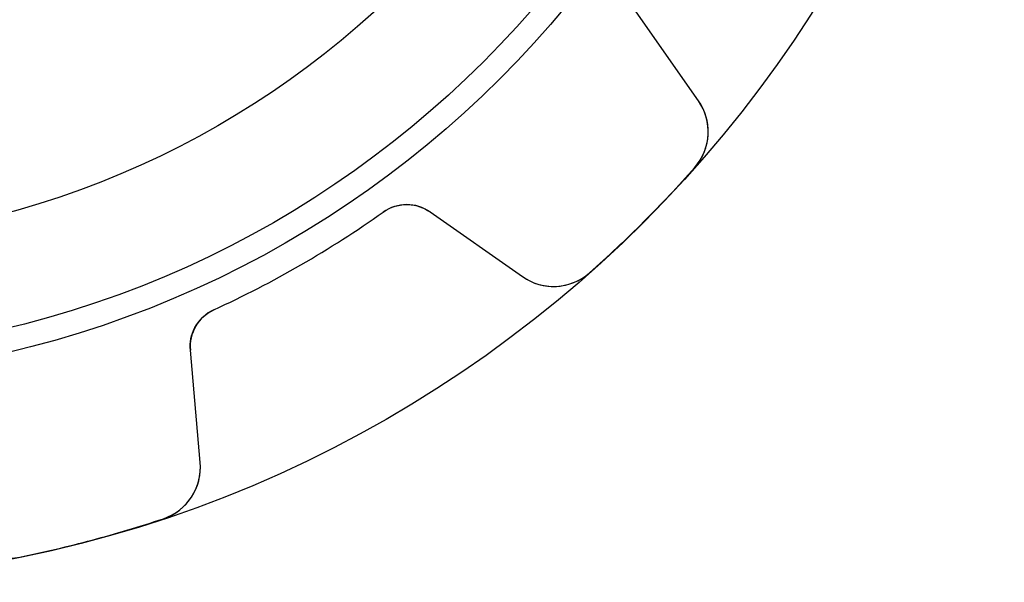
# Model space of a CAD drawing. Units: millimetres. Extents: x -18.2 to 18.2, y -18.2 to 18.2.
# Drawn here: x 3.6 to 18.2, y -18.2 to -9.9 of the extents above; entities that cross this region are included whole.
import ezdxf

# ---------------------------------------------------------------- set-up
doc = ezdxf.new("R2010")
doc.units = ezdxf.units.MM
doc.layers.add('Body027', color=7, linetype='CONTINUOUS')
doc.layers.add('Easydrive', color=7, linetype='CONTINUOUS')

msp = doc.modelspace()

# ---------------------------------------------------------------- linework, layer by layer
at = {"layer": 'Body027'}
for radius in [18.175, 18.175, 18.175, 18.175, 18.175, 18.175, 18.175, 18.175, 15.175, 15.175, 15.175, 15.175, 15.175, 15.175, 15.175, 15.175, 13.175, 13.175, 13.175, 13.175, 13.175, 13.175, 13.175, 13.175]:
    msp.add_circle((0, 0), radius, dxfattribs=at)
at = {"layer": 'Easydrive'}
for p, q in [((13.6578, -11.0586, -17), (12.7018, -9.69325, -17)), ((13.6578, -11.0586, -17), (12.7018, -9.69325, -17)), ((13.6578, -11.0586, 17), (12.7018, -9.69325, 17)), ((13.6578, -11.0586, 17), (12.7018, -9.69325, 17)), ((13.6578, -11.0586, -17), (13.6578, -11.0586, -3.25318)), ((13.6578, -11.0586, -17), (13.6578, -11.0586, -3.25318)), ((13.6578, -11.0586, 3.25318), (13.6578, -11.0586, 17)), ((13.6578, -11.0586, 3.25318), (13.6578, -11.0586, 17)), ((13.6014, -12.0479, -17), (13.6014, -12.0479, -3.3244)), ((13.6014, -12.0479, -17), (13.6014, -12.0479, -3.3244)), ((13.6014, -12.0479, 3.3244), (13.6014, -12.0479, 17)), ((13.6014, -12.0479, 3.3244), (13.6014, -12.0479, 17)), ((9.0022, -12.7038, -17), (9.0022, -12.7038, -3.01396)), ((9.0022, -12.7038, -17), (9.0022, -12.7038, -3.01396)), ((9.0022, -12.7038, 3.01396), (9.0022, -12.7038, 17)), ((9.0022, -12.7038, 3.01396), (9.0022, -12.7038, 17)), ((9.69325, -12.7018, -17), (11.0586, -13.6578, -17)), ((9.69325, -12.7018, -17), (11.0586, -13.6578, -17)), ((9.69325, -12.7018, -17), (9.69325, -12.7018, -3.06267)), ((9.69325, -12.7018, -17), (9.69325, -12.7018, -3.06267)), ((9.69325, -12.7018, 17), (11.0586, -13.6578, 17)), ((9.69325, -12.7018, 17), (11.0586, -13.6578, 17)), ((9.69325, -12.7018, 3.06267), (9.69325, -12.7018, 17)), ((9.69325, -12.7018, 3.06267), (9.69325, -12.7018, 17)), ((11.0586, -13.6578, -17), (11.0586, -13.6578, -3.25318)), ((11.0586, -13.6578, -17), (11.0586, -13.6578, -3.25318)), ((11.0586, -13.6578, 3.25318), (11.0586, -13.6578, 17)), ((11.0586, -13.6578, 3.25318), (11.0586, -13.6578, 17)), ((12.0479, -13.6014, -17), (12.0479, -13.6014, -3.3244)), ((12.0479, -13.6014, -17), (12.0479, -13.6014, -3.3244)), ((12.0479, -13.6014, 3.3244), (12.0479, -13.6014, 17)), ((12.0479, -13.6014, 3.3244), (12.0479, -13.6014, 17)), ((6.50067, -14.148, -17), (6.50067, -14.148, -3.01396)), ((6.50067, -14.148, -17), (6.50067, -14.148, -3.01396)), ((6.50067, -14.148, 3.01396), (6.50067, -14.148, 17)), ((6.50067, -14.148, 3.01396), (6.50067, -14.148, 17)), ((6.29873, -16.4059, -17), (6.15346, -14.7455, -17)), ((6.15346, -14.7455, -17), (6.15346, -14.7455, -3.06267)), ((6.29873, -16.4059, -17), (6.15346, -14.7455, -17)), ((6.15346, -14.7455, -17), (6.15346, -14.7455, -3.06267)), ((6.29873, -16.4059, 17), (6.15346, -14.7455, 17)), ((6.15346, -14.7455, 3.06267), (6.15346, -14.7455, 17)), ((6.15346, -14.7455, 3.06267), (6.15346, -14.7455, 17)), ((6.29873, -16.4059, 17), (6.15346, -14.7455, 17)), ((6.29873, -16.4059, -17), (6.29873, -16.4059, -3.25318)), ((6.29873, -16.4059, -17), (6.29873, -16.4059, -3.25318)), ((6.29873, -16.4059, 3.25318), (6.29873, -16.4059, 17)), ((6.29873, -16.4059, 3.25318), (6.29873, -16.4059, 17)), ((5.75517, -17.2345, -17), (5.75517, -17.2345, -3.3244)), ((5.75517, -17.2345, -17), (5.75517, -17.2345, -3.3244)), ((5.75517, -17.2345, 3.3244), (5.75517, -17.2345, 17)), ((5.75517, -17.2345, 3.3244), (5.75517, -17.2345, 17)), ((3.63312, -17.8031, -17), (3.63312, -17.8031, -3.3244)), ((3.63312, -17.8031, -17), (3.63312, -17.8031, -3.3244)), ((3.63312, -17.8031, 3.3244), (3.63312, -17.8031, 17)), ((3.63312, -17.8031, 3.3244), (3.63312, -17.8031, 17))]:
    msp.add_line(p, q, dxfattribs=at)
for radius in [14.825, 14.825, 14.825, 14.825, 13.175, 13.175, 13.175, 13.175]:
    msp.add_circle((0, 0), radius, dxfattribs=at)
for centre, radius, start, end in [((13.0025, -11.5175, -17), 0.8, -41.5341, 34.9995), ((13.0025, -11.5175, -17), 0.8, -41.5341, 34.9995), ((13.0025, -11.5175, 17), 0.8, -41.5341, 34.9995), ((13.0025, -11.5175, 17), 0.8, -41.5341, 34.9995), ((0, 0, -17), 18.17, -45, -41.5341), ((0, 0, -17), 18.17, -45, -41.5341), ((0, 0, -3.3244), 18.17, -45, -41.5341), ((0, 0, -3.3244), 18.17, -45, -41.5341), ((0, 0, 17), 18.17, -45, -41.5341), ((0, 0, 17), 18.17, -45, -41.5341), ((0, 0, 3.3244), 18.17, -45, -41.5341), ((0, 0, 3.3244), 18.17, -45, -41.5341), ((9.34911, -13.1933, -17), 0.6, 55, 125.322), ((9.34911, -13.1933, -17), 0.6, 55, 125.322), ((9.34911, -13.1933, 17), 0.6, 55, 125.322), ((9.34911, -13.1933, 17), 0.6, 55, 125.322), ((0, 0, -17), 15.57, -60, -54.6776), ((0, 0, -17), 15.57, -60, -54.6776), ((0, 0, -3.01396), 15.57, -60, -54.6776), ((0, 0, -3.01396), 15.57, -60, -54.6776), ((0, 0, 17), 15.57, -60, -54.6776), ((0, 0, 17), 15.57, -60, -54.6776), ((0, 0, 3.01396), 15.57, -60, -54.6776), ((0, 0, 3.01396), 15.57, -60, -54.6776), ((0, 0, -17), 18.17, -48.4659, -45), ((0, 0, -17), 18.17, -48.4659, -45), ((0, 0, -3.3244), 18.17, -48.4659, -45), ((0, 0, -3.3244), 18.17, -48.4659, -45), ((0, 0, 17), 18.17, -48.4659, -45), ((0, 0, 17), 18.17, -48.4659, -45), ((0, 0, 3.3244), 18.17, -48.4659, -45), ((0, 0, 3.3244), 18.17, -48.4659, -45), ((0, 0, -17), 15.57, -65.3224, -60), ((0, 0, -17), 15.57, -65.3224, -60), ((0, 0, -3.01396), 15.57, -65.3224, -60), ((0, 0, -3.01396), 15.57, -65.3224, -60), ((0, 0, 17), 15.57, -65.3224, -60), ((0, 0, 17), 15.57, -65.3224, -60), ((0, 0, 3.01396), 15.57, -65.3224, -60), ((0, 0, 3.01396), 15.57, -65.3224, -60), ((11.5175, -13.0025, -17), 0.8, -124.999, -48.4659), ((11.5175, -13.0025, -17), 0.8, -124.999, -48.4659), ((11.5175, -13.0025, 17), 0.8, -124.999, -48.4659), ((11.5175, -13.0025, 17), 0.8, -124.999, -48.4659), ((6.75118, -14.6932, -17), 0.6, 114.678, -175), ((6.75118, -14.6932, -17), 0.6, 114.678, -175), ((6.75118, -14.6932, 17), 0.6, 114.678, -175), ((6.75118, -14.6932, 17), 0.6, 114.678, -175), ((5.50177, -16.4757, -17), 0.8, -71.5341, 4.99948), ((5.50177, -16.4757, -17), 0.8, -71.5341, 4.99948), ((5.50177, -16.4757, 17), 0.8, -71.5341, 4.99948), ((5.50177, -16.4757, 17), 0.8, -71.5341, 4.99948), ((0, 0, -17), 18.17, -75, -71.5341), ((0, 0, -17), 18.17, -75, -71.5341), ((0, 0, -3.3244), 18.17, -75, -71.5341), ((0, 0, -3.3244), 18.17, -75, -71.5341), ((0, 0, 17), 18.17, -75, -71.5341), ((0, 0, 17), 18.17, -75, -71.5341), ((0, 0, 3.3244), 18.17, -75, -71.5341), ((0, 0, 3.3244), 18.17, -75, -71.5341), ((0, 0, -17), 18.17, -78.4659, -75), ((0, 0, -17), 18.17, -78.4659, -75), ((0, 0, -3.3244), 18.17, -78.4659, -75), ((0, 0, -3.3244), 18.17, -78.4659, -75), ((0, 0, 17), 18.17, -78.4659, -75), ((0, 0, 17), 18.17, -78.4659, -75), ((0, 0, 3.3244), 18.17, -78.4659, -75), ((0, 0, 3.3244), 18.17, -78.4659, -75)]:
    msp.add_arc(centre, radius, start, end, dxfattribs=at)
for points, knots in [([(13.6014, -12.0479, -3.3244), (13.7272, -11.9072, -3.32449), (13.7962, -11.7227, -3.31646), (13.8019, -11.5482, -3.30362), (13.8089, -11.3659, -3.2903), (13.7533, -11.1946, -3.27226), (13.6578, -11.0586, -3.25318)], [0, 0, 0, 0, 0.490089, 0.490089, 0.490089, 1, 1, 1, 1]), ([(13.6014, -12.0479, -3.3244), (13.7272, -11.9072, -3.32449), (13.7962, -11.7227, -3.31646), (13.8019, -11.5482, -3.30362), (13.8089, -11.3659, -3.2903), (13.7533, -11.1946, -3.27226), (13.6578, -11.0586, -3.25318)], [0, 0, 0, 0, 0.490089, 0.490089, 0.490089, 1, 1, 1, 1]), ([(13.6014, -12.0479, 3.3244), (13.7272, -11.9072, 3.32449), (13.7962, -11.7227, 3.31646), (13.8019, -11.5482, 3.30362), (13.8089, -11.3659, 3.2903), (13.7533, -11.1946, 3.27226), (13.6578, -11.0586, 3.25318)], [0, 0, 0, 0, 0.490089, 0.490089, 0.490089, 1, 1, 1, 1]), ([(13.6014, -12.0479, 3.3244), (13.7272, -11.9072, 3.32449), (13.7962, -11.7227, 3.31646), (13.8019, -11.5482, 3.30362), (13.8089, -11.3659, 3.2903), (13.7533, -11.1946, 3.27226), (13.6578, -11.0586, 3.25318)], [0, 0, 0, 0, 0.490089, 0.490089, 0.490089, 1, 1, 1, 1]), ([(9.0022, -12.7038, -3.01396), (9.11068, -12.6263, -3.01389), (9.24446, -12.5886, -3.01969), (9.37039, -12.5937, -3.02915), (9.49179, -12.5997, -3.03841), (9.59941, -12.6357, -3.04958), (9.69325, -12.7018, -3.06267)], [0, 0, 0, 0, 0.514678, 0.514678, 0.514678, 1, 1, 1, 1]), ([(9.0022, -12.7038, -3.01396), (9.11068, -12.6263, -3.01389), (9.24446, -12.5886, -3.01969), (9.37039, -12.5937, -3.02915), (9.49179, -12.5997, -3.03841), (9.59941, -12.6357, -3.04958), (9.69325, -12.7018, -3.06267)], [0, 0, 0, 0, 0.514678, 0.514678, 0.514678, 1, 1, 1, 1]), ([(9.0022, -12.7038, 3.01396), (9.11068, -12.6263, 3.01389), (9.24446, -12.5886, 3.01969), (9.37039, -12.5937, 3.02915), (9.49179, -12.5997, 3.03841), (9.59941, -12.6357, 3.04958), (9.69325, -12.7018, 3.06267)], [0, 0, 0, 0, 0.514678, 0.514678, 0.514678, 1, 1, 1, 1]), ([(9.0022, -12.7038, 3.01396), (9.11068, -12.6263, 3.01389), (9.24446, -12.5886, 3.01969), (9.37039, -12.5937, 3.02915), (9.49179, -12.5997, 3.03841), (9.59941, -12.6357, 3.04958), (9.69325, -12.7018, 3.06267)], [0, 0, 0, 0, 0.514678, 0.514678, 0.514678, 1, 1, 1, 1]), ([(11.0586, -13.6578, -3.25318), (11.1946, -13.7533, -3.27226), (11.3659, -13.8089, -3.2903), (11.5482, -13.8019, -3.30362), (11.7227, -13.7962, -3.31646), (11.9072, -13.7272, -3.32449), (12.0479, -13.6014, -3.3244)], [0, 0, 0, 0, 0.509908, 0.509908, 0.509908, 1, 1, 1, 1]), ([(11.0586, -13.6578, -3.25318), (11.1946, -13.7533, -3.27226), (11.3659, -13.8089, -3.2903), (11.5482, -13.8019, -3.30362), (11.7227, -13.7962, -3.31646), (11.9072, -13.7272, -3.32449), (12.0479, -13.6014, -3.3244)], [0, 0, 0, 0, 0.509908, 0.509908, 0.509908, 1, 1, 1, 1]), ([(11.0586, -13.6578, 3.25318), (11.1946, -13.7533, 3.27226), (11.3659, -13.8089, 3.2903), (11.5482, -13.8019, 3.30362), (11.7227, -13.7962, 3.31646), (11.9072, -13.7272, 3.32449), (12.0479, -13.6014, 3.3244)], [0, 0, 0, 0, 0.509908, 0.509908, 0.509908, 1, 1, 1, 1]), ([(11.0586, -13.6578, 3.25318), (11.1946, -13.7533, 3.27226), (11.3659, -13.8089, 3.2903), (11.5482, -13.8019, 3.30362), (11.7227, -13.7962, 3.31646), (11.9072, -13.7272, 3.32449), (12.0479, -13.6014, 3.3244)], [0, 0, 0, 0, 0.509908, 0.509908, 0.509908, 1, 1, 1, 1]), ([(6.15346, -14.7455, -3.06267), (6.14315, -14.6311, -3.04957), (6.16579, -14.5198, -3.03839), (6.22138, -14.4116, -3.02913), (6.27999, -14.3001, -3.01968), (6.37944, -14.2032, -3.01389), (6.50067, -14.148, -3.01396)], [0, 0, 0, 0, 0.485719, 0.485719, 0.485719, 1, 1, 1, 1]), ([(6.15346, -14.7455, -3.06267), (6.14315, -14.6311, -3.04957), (6.16579, -14.5198, -3.03839), (6.22138, -14.4116, -3.02913), (6.27999, -14.3001, -3.01968), (6.37944, -14.2032, -3.01389), (6.50067, -14.148, -3.01396)], [0, 0, 0, 0, 0.485719, 0.485719, 0.485719, 1, 1, 1, 1]), ([(6.15346, -14.7455, 3.06267), (6.14315, -14.6311, 3.04957), (6.16579, -14.5198, 3.03839), (6.22138, -14.4116, 3.02913), (6.27999, -14.3001, 3.01968), (6.37944, -14.2032, 3.01389), (6.50067, -14.148, 3.01396)], [0, 0, 0, 0, 0.485719, 0.485719, 0.485719, 1, 1, 1, 1]), ([(6.15346, -14.7455, 3.06267), (6.14315, -14.6311, 3.04957), (6.16579, -14.5198, 3.03839), (6.22138, -14.4116, 3.02913), (6.27999, -14.3001, 3.01968), (6.37944, -14.2032, 3.01389), (6.50067, -14.148, 3.01396)], [0, 0, 0, 0, 0.485719, 0.485719, 0.485719, 1, 1, 1, 1]), ([(5.75517, -17.2345, -3.3244), (5.93449, -17.1755, -3.32449), (6.08655, -17.0503, -3.31646), (6.1787, -16.902, -3.30362), (6.27593, -16.7476, -3.2903), (6.31339, -16.5714, -3.27226), (6.29873, -16.4059, -3.25318)], [0, 0, 0, 0, 0.490089, 0.490089, 0.490089, 1, 1, 1, 1]), ([(5.75517, -17.2345, -3.3244), (5.93449, -17.1755, -3.32449), (6.08655, -17.0503, -3.31646), (6.1787, -16.902, -3.30362), (6.27593, -16.7476, -3.2903), (6.31339, -16.5714, -3.27226), (6.29873, -16.4059, -3.25318)], [0, 0, 0, 0, 0.490089, 0.490089, 0.490089, 1, 1, 1, 1]), ([(5.75517, -17.2345, 3.3244), (5.93449, -17.1755, 3.32449), (6.08655, -17.0503, 3.31646), (6.1787, -16.902, 3.30362), (6.27593, -16.7476, 3.2903), (6.31339, -16.5714, 3.27226), (6.29873, -16.4059, 3.25318)], [0, 0, 0, 0, 0.490089, 0.490089, 0.490089, 1, 1, 1, 1]), ([(5.75517, -17.2345, 3.3244), (5.93449, -17.1755, 3.32449), (6.08655, -17.0503, 3.31646), (6.1787, -16.902, 3.30362), (6.27593, -16.7476, 3.2903), (6.31339, -16.5714, 3.27226), (6.29873, -16.4059, 3.25318)], [0, 0, 0, 0, 0.490089, 0.490089, 0.490089, 1, 1, 1, 1]), ([(2.74811, -17.3573, -3.25318), (2.81817, -17.508, -3.27226), (2.93869, -17.6418, -3.2903), (3.10009, -17.7269, -3.30362), (3.25403, -17.8092, -3.31646), (3.44832, -17.8416, -3.32449), (3.63312, -17.8031, -3.3244)], [0, 0, 0, 0, 0.509908, 0.509908, 0.509908, 1, 1, 1, 1]), ([(2.74811, -17.3573, -3.25318), (2.81817, -17.508, -3.27226), (2.93869, -17.6418, -3.2903), (3.10009, -17.7269, -3.30362), (3.25403, -17.8092, -3.31646), (3.44832, -17.8416, -3.32449), (3.63312, -17.8031, -3.3244)], [0, 0, 0, 0, 0.509908, 0.509908, 0.509908, 1, 1, 1, 1]), ([(2.74811, -17.3573, 3.25318), (2.81817, -17.508, 3.27226), (2.93869, -17.6418, 3.2903), (3.10009, -17.7269, 3.30362), (3.25403, -17.8092, 3.31646), (3.44832, -17.8416, 3.32449), (3.63312, -17.8031, 3.3244)], [0, 0, 0, 0, 0.509908, 0.509908, 0.509908, 1, 1, 1, 1]), ([(2.74811, -17.3573, 3.25318), (2.81817, -17.508, 3.27226), (2.93869, -17.6418, 3.2903), (3.10009, -17.7269, 3.30362), (3.25403, -17.8092, 3.31646), (3.44832, -17.8416, 3.32449), (3.63312, -17.8031, 3.3244)], [0, 0, 0, 0, 0.509908, 0.509908, 0.509908, 1, 1, 1, 1])]:
    msp.add_open_spline(points, degree=3, knots=knots, dxfattribs=at)

doc.saveas('drawing.dxf')
